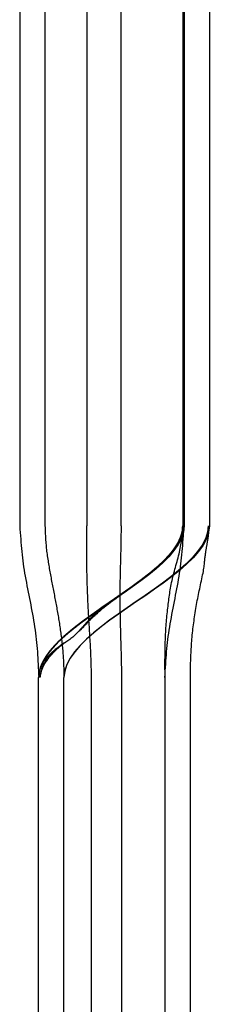
# Model space of a CAD drawing. Units: inches. Extents: x 0 to 158, y -66 to 66.
# Drawn here: x 35 to 35, y -17 to -17 of the extents above; entities that cross this region are included whole.
import ezdxf
from ezdxf.lldxf.tags import DXFTag

# ---------------------------------------------------------------- set-up
doc = ezdxf.new("R2010")
doc.units = ezdxf.units.IN
doc.header["$LTSCALE"] = 0.5
doc.header["$MEASUREMENT"] = 0
tags = doc.linetypes.add('HIDDEN2', pattern=[0.1875, 0.125, -0.0625]).pattern_tags.tags
tags[6:7] = [DXFTag(74, 4), DXFTag(75, 0), DXFTag(340, '0'), DXFTag(46, 1.0), DXFTag(50, 0.0), DXFTag(44, 0.0), DXFTag(45, 0.0)]
tags[4:5] = [DXFTag(74, 4), DXFTag(75, 0), DXFTag(340, '0'), DXFTag(46, 1.0), DXFTag(50, 0.0), DXFTag(44, 0.0), DXFTag(45, 0.0)]

# ---------------------------------------------------------------- blocks, each defined once
blk = doc.blocks.new('cglass')
at = {"color": 7, "linetype": 'Continuous'}
for p, q in [((-39.260162, 20.778381), (-39.317162, 20.778381)), ((-39.376495, 20.776881), (-39.329162, 20.776881)), ((-39.376495, 20.774881), (-39.329162, 20.774881)), ((-39.260162, 20.765489), (-39.317162, 20.765489)), ((-39.376495, 20.764881), (-39.329162, 20.764881)), ((-39.260162, 20.763381), (-39.317162, 20.763381))]:
    blk.add_line(p, q, dxfattribs=at)
at = {"color": 7, "linetype": 'HIDDEN2'}
for p, q in [((-39.329162, 20.77688), (-39.329162, 20.776881)), ((-39.317162, 20.776371), (-39.317162, 20.776381)), ((-39.260162, 20.776381), (-39.317162, 20.776381)), ((-39.260162, 20.773076), (-39.317162, 20.773076)), ((-39.376495, 20.772706), (-39.329162, 20.772706)), ((-39.329162, 20.770333), (-39.376495, 20.770333)), ((-39.317162, 20.770364), (-39.260162, 20.770364)), ((-39.376495, 20.766881), (-39.329162, 20.766881)), ((-39.260162, 20.765381), (-39.317162, 20.765381)), ((-39.317162, 20.765381), (-39.260162, 20.765381))]:
    blk.add_line(p, q, dxfattribs=at)
at = {"color": 7, "linetype": 'Continuous'}
for points in [[(-39.317162, 20.778375), (-39.317435, 20.778356), (-39.317702, 20.778337), (-39.317963, 20.778319), (-39.318219, 20.7783), (-39.318471, 20.778281), (-39.318719, 20.77826), (-39.318965, 20.778239), (-39.319209, 20.778215), (-39.319451, 20.77819), (-39.319692, 20.778163), (-39.319934, 20.778133), (-39.320176, 20.7781), (-39.320419, 20.778065), (-39.320663, 20.778026), (-39.320909, 20.777986), (-39.321156, 20.777943), (-39.321403, 20.777898), (-39.321652, 20.777851), (-39.321901, 20.777804), (-39.322151, 20.777755), (-39.322401, 20.777706), (-39.322652, 20.777657), (-39.322903, 20.777607), (-39.323154, 20.777558), (-39.323406, 20.77751), (-39.323657, 20.777462), (-39.323908, 20.777415), (-39.324159, 20.77737), (-39.32441, 20.777326), (-39.32466, 20.777283), (-39.32491, 20.777242), (-39.325158, 20.777203), (-39.325406, 20.777166), (-39.325653, 20.777132), (-39.325898, 20.7771), (-39.326142, 20.777071), (-39.326385, 20.777044), (-39.326628, 20.77702), (-39.32687, 20.776999), (-39.327112, 20.77698), (-39.327356, 20.776962), (-39.327602, 20.776946), (-39.327851, 20.776932), (-39.328104, 20.776919), (-39.32836, 20.776906), (-39.328622, 20.776894), (-39.328889, 20.776883), (-39.329162, 20.776871)], [(-39.317162, 20.765489), (-39.317679, 20.765546), (-39.318191, 20.765713), (-39.318699, 20.765978), (-39.319204, 20.766332), (-39.319706, 20.766766), (-39.320205, 20.767269), (-39.320701, 20.767831), (-39.321196, 20.768442), (-39.321689, 20.769093), (-39.32218, 20.769774), (-39.322671, 20.770474), (-39.323162, 20.771185), (-39.323653, 20.771895), (-39.324144, 20.772596), (-39.324635, 20.773276), (-39.325128, 20.773928), (-39.325623, 20.774539), (-39.326119, 20.775101), (-39.326618, 20.775604), (-39.32712, 20.776037), (-39.327625, 20.776392), (-39.328133, 20.776657), (-39.328645, 20.776823), (-39.329162, 20.776881)], [(-39.317162, 20.763381), (-39.317679, 20.763439), (-39.318191, 20.763607), (-39.3187, 20.763875), (-39.319205, 20.764233), (-39.319707, 20.76467), (-39.320205, 20.765178), (-39.320702, 20.765745), (-39.321196, 20.766362), (-39.321689, 20.76702), (-39.322181, 20.767707), (-39.322672, 20.768414), (-39.323162, 20.769131), (-39.323653, 20.769848), (-39.324143, 20.770555), (-39.324635, 20.771242), (-39.325128, 20.771899), (-39.325622, 20.772516), (-39.326119, 20.773084), (-39.326618, 20.773591), (-39.327119, 20.774029), (-39.327624, 20.774386), (-39.328133, 20.774654), (-39.328645, 20.774822), (-39.329162, 20.774881)], [(-39.317162, 20.763462), (-39.317679, 20.763519), (-39.318191, 20.763686), (-39.3187, 20.763952), (-39.319204, 20.764308), (-39.319706, 20.764742), (-39.320205, 20.765246), (-39.320701, 20.765809), (-39.321196, 20.766422), (-39.321689, 20.767075), (-39.322181, 20.767757), (-39.322672, 20.768459), (-39.323162, 20.769171), (-39.323653, 20.769883), (-39.324144, 20.770585), (-39.324635, 20.771268), (-39.325128, 20.77192), (-39.325623, 20.772533), (-39.326119, 20.773097), (-39.326618, 20.7736), (-39.32712, 20.774035), (-39.327625, 20.77439), (-39.328133, 20.774656), (-39.328645, 20.774823), (-39.329162, 20.774881)], [(-39.329162, 20.764883), (-39.328987, 20.76488), (-39.328815, 20.764877), (-39.328646, 20.764874), (-39.328479, 20.764871), (-39.328315, 20.764868), (-39.328153, 20.764864), (-39.327993, 20.764859), (-39.327834, 20.764855), (-39.327676, 20.764849), (-39.32752, 20.764844), (-39.327364, 20.764837), (-39.327209, 20.76483), (-39.327054, 20.764822), (-39.326899, 20.764813), (-39.326744, 20.764804), (-39.326588, 20.764793), (-39.326431, 20.764782), (-39.326273, 20.764769), (-39.326114, 20.764756), (-39.325955, 20.764741), (-39.325795, 20.764726), (-39.325635, 20.76471), (-39.325474, 20.764693), (-39.325313, 20.764674), (-39.325152, 20.764655), (-39.324991, 20.764635), (-39.324831, 20.764614), (-39.32467, 20.764593), (-39.32451, 20.76457), (-39.32435, 20.764547), (-39.324191, 20.764522), (-39.324032, 20.764497), (-39.323873, 20.764471), (-39.323715, 20.764445), (-39.323557, 20.764417), (-39.323399, 20.764389), (-39.323241, 20.76436), (-39.323083, 20.764331), (-39.322925, 20.7643), (-39.322767, 20.764269), (-39.322609, 20.764238), (-39.322451, 20.764206), (-39.322294, 20.764174), (-39.322136, 20.764141), (-39.321979, 20.764108), (-39.321822, 20.764075), (-39.321664, 20.764042), (-39.321506, 20.764008), (-39.321349, 20.763974), (-39.321194, 20.763941), (-39.321046, 20.763909), (-39.320903, 20.76388), (-39.320768, 20.763855), (-39.320641, 20.763834), (-39.320519, 20.763816), (-39.320404, 20.7638), (-39.320295, 20.763787), (-39.320191, 20.763774), (-39.320092, 20.763763), (-39.319997, 20.763753), (-39.319907, 20.763743), (-39.31982, 20.763734), (-39.319736, 20.763725), (-39.319655, 20.763716), (-39.319577, 20.763706), (-39.3195, 20.763697), (-39.319426, 20.763687), (-39.319354, 20.763677), (-39.319284, 20.763667), (-39.319216, 20.763656), (-39.31915, 20.763646), (-39.319085, 20.763636), (-39.319021, 20.763625), (-39.318959, 20.763615), (-39.318898, 20.763605), (-39.318838, 20.763595), (-39.318779, 20.763585), (-39.318721, 20.763575), (-39.318664, 20.763565), (-39.318609, 20.763555), (-39.318553, 20.763546), (-39.318499, 20.763536), (-39.318446, 20.763527), (-39.318394, 20.763518), (-39.318342, 20.76351), (-39.318292, 20.763501), (-39.318242, 20.763493), (-39.318193, 20.763485), (-39.318145, 20.763478), (-39.318098, 20.763471), (-39.318051, 20.763464), (-39.318005, 20.763458), (-39.31796, 20.763452), (-39.317916, 20.763446), (-39.317872, 20.76344), (-39.317829, 20.763435), (-39.317787, 20.763431), (-39.317744, 20.763426), (-39.317703, 20.763422), (-39.317661, 20.763418), (-39.31762, 20.763414), (-39.317579, 20.763411), (-39.317538, 20.763407), (-39.317497, 20.763404), (-39.317455, 20.763401), (-39.317414, 20.763398), (-39.317373, 20.763395), (-39.317332, 20.763392), (-39.31729, 20.763389), (-39.317248, 20.763387), (-39.317205, 20.763384), (-39.317162, 20.763381)]]:
    blk.add_lwpolyline(points, dxfattribs=at)
at = {"color": 7, "linetype": 'HIDDEN2'}
for points in [[(-39.32638, 20.774778), (-39.326421, 20.774836), (-39.326463, 20.774894), (-39.326506, 20.774952), (-39.326549, 20.775009), (-39.326593, 20.775066), (-39.326638, 20.775123), (-39.326683, 20.775179), (-39.326728, 20.775235), (-39.326775, 20.77529), (-39.326822, 20.775345), (-39.32687, 20.7754), (-39.326918, 20.775454), (-39.326967, 20.775508), (-39.327017, 20.775562), (-39.327068, 20.775615), (-39.327119, 20.775667), (-39.327171, 20.775719), (-39.327224, 20.77577), (-39.327278, 20.775821), (-39.327332, 20.775871), (-39.327387, 20.775921), (-39.327443, 20.77597), (-39.3275, 20.776018), (-39.327557, 20.776065), (-39.327615, 20.776112), (-39.327674, 20.776157), (-39.327734, 20.776202), (-39.327795, 20.776246), (-39.327857, 20.776289), (-39.327919, 20.776331), (-39.327983, 20.776372), (-39.328047, 20.776412), (-39.328111, 20.77645), (-39.328177, 20.776486), (-39.328243, 20.776521), (-39.328309, 20.776554), (-39.328376, 20.776584), (-39.328443, 20.776613), (-39.32851, 20.776638), (-39.328578, 20.776661), (-39.328647, 20.776682), (-39.328716, 20.776701), (-39.328786, 20.776718), (-39.328858, 20.776734), (-39.328931, 20.776749), (-39.329006, 20.776764), (-39.329083, 20.776778), (-39.329162, 20.776792)], [(-39.326366, 20.774755), (-39.326408, 20.774814), (-39.32645, 20.774872), (-39.326493, 20.774931), (-39.326536, 20.774988), (-39.32658, 20.775046), (-39.326625, 20.775103), (-39.32667, 20.77516), (-39.326716, 20.775216), (-39.326762, 20.775272), (-39.32681, 20.775328), (-39.326858, 20.775383), (-39.326906, 20.775438), (-39.326956, 20.775492), (-39.327006, 20.775546), (-39.327057, 20.775599), (-39.327108, 20.775652), (-39.32716, 20.775705), (-39.327213, 20.775757), (-39.327267, 20.775808), (-39.327322, 20.775859), (-39.327377, 20.775909), (-39.327433, 20.775958), (-39.32749, 20.776006), (-39.327548, 20.776054), (-39.327606, 20.776101), (-39.327666, 20.776147), (-39.327726, 20.776193), (-39.327787, 20.776237), (-39.327849, 20.776281), (-39.327912, 20.776323), (-39.327975, 20.776364), (-39.32804, 20.776404), (-39.328105, 20.776443), (-39.328171, 20.77648), (-39.328237, 20.776515), (-39.328304, 20.776549), (-39.328371, 20.77658), (-39.328439, 20.776608), (-39.328506, 20.776634), (-39.328575, 20.776657), (-39.328643, 20.776679), (-39.328713, 20.776698), (-39.328784, 20.776715), (-39.328856, 20.776732), (-39.328929, 20.776747), (-39.329005, 20.776761), (-39.329082, 20.776776), (-39.329162, 20.77679)], [(-39.326344, 20.774718), (-39.326379, 20.77477), (-39.326415, 20.774821), (-39.326452, 20.774871), (-39.326489, 20.774922), (-39.326526, 20.774972), (-39.326564, 20.775022), (-39.326603, 20.775072), (-39.326642, 20.775121), (-39.326681, 20.77517), (-39.326721, 20.775219), (-39.326762, 20.775268), (-39.326803, 20.775316), (-39.326844, 20.775364), (-39.326886, 20.775411), (-39.326929, 20.775459), (-39.326972, 20.775506), (-39.327015, 20.775552), (-39.32706, 20.775599), (-39.327104, 20.775645), (-39.32715, 20.77569), (-39.327195, 20.775735), (-39.327242, 20.77578), (-39.327289, 20.775824), (-39.327336, 20.775868), (-39.327384, 20.775911), (-39.327433, 20.775954), (-39.327482, 20.775996), (-39.327532, 20.776038), (-39.327583, 20.776079), (-39.327634, 20.776119), (-39.327686, 20.776159), (-39.327738, 20.776198), (-39.327791, 20.776237), (-39.327845, 20.776274), (-39.327899, 20.776311), (-39.327954, 20.776347), (-39.32801, 20.776383), (-39.328066, 20.776417), (-39.328122, 20.77645), (-39.328179, 20.776482), (-39.328237, 20.776512), (-39.328295, 20.776541), (-39.328353, 20.776569), (-39.328411, 20.776594), (-39.32847, 20.776618), (-39.328529, 20.776639), (-39.328588, 20.776659), (-39.328648, 20.776677), (-39.328708, 20.776694), (-39.328769, 20.77671), (-39.328831, 20.776724), (-39.328895, 20.776738), (-39.328959, 20.77675), (-39.329025, 20.776763), (-39.329093, 20.776775), (-39.329162, 20.776788)], [(-39.326308, 20.774662), (-39.326343, 20.774714), (-39.326379, 20.774767), (-39.326416, 20.774818), (-39.326453, 20.77487), (-39.326491, 20.774922), (-39.326529, 20.774973), (-39.326568, 20.775024), (-39.326607, 20.775074), (-39.326647, 20.775124), (-39.326687, 20.775174), (-39.326728, 20.775224), (-39.32677, 20.775274), (-39.326811, 20.775323), (-39.326854, 20.775371), (-39.326897, 20.77542), (-39.32694, 20.775468), (-39.326985, 20.775516), (-39.327029, 20.775563), (-39.327074, 20.77561), (-39.32712, 20.775657), (-39.327166, 20.775703), (-39.327213, 20.775749), (-39.327261, 20.775795), (-39.327309, 20.77584), (-39.327357, 20.775884), (-39.327407, 20.775928), (-39.327457, 20.775971), (-39.327507, 20.776014), (-39.327558, 20.776056), (-39.32761, 20.776097), (-39.327662, 20.776138), (-39.327715, 20.776178), (-39.327769, 20.776218), (-39.327823, 20.776256), (-39.327878, 20.776294), (-39.327934, 20.776331), (-39.32799, 20.776368), (-39.328047, 20.776403), (-39.328105, 20.776437), (-39.328163, 20.77647), (-39.328221, 20.776502), (-39.32828, 20.776531), (-39.328339, 20.77656), (-39.328399, 20.776586), (-39.328459, 20.776611), (-39.328518, 20.776633), (-39.328579, 20.776654), (-39.328639, 20.776672), (-39.328701, 20.77669), (-39.328763, 20.776705), (-39.328826, 20.77672), (-39.32889, 20.776734), (-39.328956, 20.776748), (-39.329023, 20.77676), (-39.329091, 20.776773), (-39.329162, 20.776786)], [(-39.317162, 20.765381), (-39.31766, 20.765435), (-39.318154, 20.765592), (-39.318645, 20.765841), (-39.319132, 20.766176), (-39.319616, 20.766585), (-39.320097, 20.767062), (-39.320576, 20.767596), (-39.321053, 20.768178), (-39.321528, 20.768801), (-39.322002, 20.769454), (-39.322475, 20.770129), (-39.322948, 20.770817), (-39.323421, 20.771509), (-39.323893, 20.772197), (-39.324367, 20.77287), (-39.324841, 20.773521), (-39.325316, 20.77414), (-39.325793, 20.774718), (-39.326273, 20.775247), (-39.326754, 20.775718), (-39.327238, 20.776121), (-39.327725, 20.776447), (-39.328216, 20.776689), (-39.328711, 20.776836)], [(-39.327968, 20.77658), (-39.327999, 20.776595), (-39.32803, 20.776609), (-39.328061, 20.776623), (-39.328091, 20.776637), (-39.328122, 20.776651), (-39.328153, 20.776664), (-39.328184, 20.776677), (-39.328215, 20.776689), (-39.328246, 20.776701), (-39.328277, 20.776713), (-39.328308, 20.776724), (-39.328339, 20.776735), (-39.32837, 20.776745), (-39.328401, 20.776755), (-39.328432, 20.776765), (-39.328463, 20.776774), (-39.328494, 20.776783), (-39.328525, 20.776792), (-39.328556, 20.7768), (-39.328587, 20.776808), (-39.328618, 20.776816), (-39.328649, 20.776823), (-39.32868, 20.776829), (-39.328711, 20.776835)], [(-39.324547, 20.773121), (-39.32471, 20.773344), (-39.324873, 20.773564), (-39.325036, 20.773779), (-39.325199, 20.773991), (-39.325362, 20.774197), (-39.325525, 20.774399), (-39.325689, 20.774596), (-39.325853, 20.774787), (-39.326017, 20.774973), (-39.326182, 20.775151), (-39.326346, 20.775324), (-39.326511, 20.775489), (-39.326676, 20.775647), (-39.326842, 20.775797), (-39.327008, 20.775939), (-39.327174, 20.776072), (-39.327341, 20.776197), (-39.327508, 20.776312), (-39.327675, 20.776418), (-39.327843, 20.776514), (-39.328011, 20.776599), (-39.328179, 20.776674), (-39.328348, 20.776738), (-39.328518, 20.776791)], [(-39.317162, 20.765489), (-39.317646, 20.765539), (-39.318126, 20.765686), (-39.318602, 20.76592), (-39.319075, 20.766234), (-39.319546, 20.766619), (-39.320014, 20.767068), (-39.320479, 20.767573), (-39.320943, 20.768124), (-39.321405, 20.768714), (-39.321866, 20.769336), (-39.322326, 20.76998), (-39.322786, 20.770639), (-39.323245, 20.771305), (-39.323704, 20.77197), (-39.324164, 20.772624), (-39.324624, 20.773261), (-39.325086, 20.773872), (-39.325549, 20.77445), (-39.326013, 20.774985), (-39.326479, 20.77547), (-39.326948, 20.775897), (-39.32742, 20.776258), (-39.327894, 20.776544), (-39.328372, 20.776747)], [(-39.324064, 20.772442), (-39.324241, 20.772693), (-39.324417, 20.772941), (-39.324594, 20.773186), (-39.324771, 20.773427), (-39.324948, 20.773664), (-39.325126, 20.773897), (-39.325303, 20.774124), (-39.325481, 20.774345), (-39.325659, 20.774561), (-39.325837, 20.77477), (-39.326016, 20.774971), (-39.326195, 20.775166), (-39.326374, 20.775352), (-39.326554, 20.77553), (-39.326733, 20.775699), (-39.326914, 20.775859), (-39.327094, 20.776009), (-39.327275, 20.776149), (-39.327457, 20.776278), (-39.327639, 20.776396), (-39.327821, 20.776502), (-39.328004, 20.776596), (-39.328188, 20.776678), (-39.328372, 20.776746)], [(-39.317162, 20.776381), (-39.317299, 20.776375), (-39.317433, 20.77637), (-39.317565, 20.776365), (-39.317694, 20.77636), (-39.317822, 20.776354), (-39.317947, 20.776348), (-39.318071, 20.776341), (-39.318194, 20.776334), (-39.318317, 20.776326), (-39.318438, 20.776317), (-39.318559, 20.776308), (-39.318681, 20.776298), (-39.318803, 20.776286), (-39.318925, 20.776274), (-39.319048, 20.77626), (-39.319172, 20.776246), (-39.319296, 20.77623), (-39.319421, 20.776213), (-39.319547, 20.776196), (-39.319672, 20.776178), (-39.319798, 20.776159), (-39.319924, 20.776139), (-39.320049, 20.776119), (-39.320174, 20.776099), (-39.320299, 20.776078), (-39.320424, 20.776057), (-39.320548, 20.776035), (-39.320673, 20.776013), (-39.320797, 20.775991), (-39.32092, 20.775969), (-39.321044, 20.775946), (-39.321168, 20.775924), (-39.321292, 20.7759), (-39.321416, 20.775877), (-39.32154, 20.775853), (-39.321664, 20.77583), (-39.321788, 20.775806), (-39.321912, 20.775782), (-39.322036, 20.775758), (-39.32216, 20.775734), (-39.322284, 20.77571), (-39.322408, 20.775686), (-39.322532, 20.775662), (-39.322655, 20.775638), (-39.322779, 20.775614), (-39.322903, 20.775591), (-39.323027, 20.775567), (-39.323151, 20.775544), (-39.323275, 20.775521), (-39.323399, 20.775497), (-39.323523, 20.775475), (-39.323647, 20.775452), (-39.323771, 20.77543), (-39.323896, 20.775407), (-39.32402, 20.775386), (-39.324144, 20.775364), (-39.324269, 20.775343), (-39.324393, 20.775322), (-39.324518, 20.775301), (-39.324642, 20.775281), (-39.324767, 20.775261), (-39.324892, 20.775241), (-39.325016, 20.775222), (-39.325141, 20.775203), (-39.325266, 20.775185), (-39.325391, 20.775167), (-39.325516, 20.77515), (-39.325641, 20.775133), (-39.325765, 20.775116), (-39.32589, 20.7751), (-39.326015, 20.775085), (-39.326141, 20.775069), (-39.326266, 20.775055), (-39.326392, 20.775041), (-39.326518, 20.775027), (-39.326644, 20.775014), (-39.326771, 20.775001), (-39.326897, 20.774989), (-39.327023, 20.774977), (-39.327149, 20.774966), (-39.327274, 20.774956), (-39.327399, 20.774947), (-39.327523, 20.774938), (-39.327645, 20.774931), (-39.327767, 20.774924), (-39.327889, 20.774917), (-39.32801, 20.774912), (-39.328132, 20.774907), (-39.328255, 20.774902), (-39.328379, 20.774898), (-39.328504, 20.774894), (-39.328631, 20.774891), (-39.32876, 20.774888), (-39.328891, 20.774885), (-39.329025, 20.774882), (-39.329162, 20.774879)], [(-39.323162, 20.771185), (-39.32321, 20.771253), (-39.323258, 20.771319), (-39.323305, 20.771385), (-39.323351, 20.77145), (-39.323398, 20.771514), (-39.323444, 20.771577), (-39.32349, 20.771639), (-39.323537, 20.771701), (-39.323583, 20.771762), (-39.323629, 20.771823), (-39.323676, 20.771883), (-39.323722, 20.771943), (-39.32377, 20.772002), (-39.323817, 20.772061), (-39.323866, 20.772119), (-39.323915, 20.772178), (-39.323964, 20.772236), (-39.324015, 20.772294), (-39.324066, 20.772352), (-39.324118, 20.77241), (-39.324171, 20.772468), (-39.324226, 20.772527), (-39.324281, 20.772585), (-39.324338, 20.772643), (-39.324395, 20.772702), (-39.324454, 20.77276), (-39.324515, 20.772819), (-39.324576, 20.772878), (-39.324639, 20.772937), (-39.324703, 20.772997), (-39.324769, 20.773057), (-39.324836, 20.773117), (-39.324905, 20.773177), (-39.324975, 20.773238), (-39.325046, 20.7733), (-39.325119, 20.773363), (-39.325193, 20.773427), (-39.325268, 20.773492), (-39.325344, 20.77356), (-39.325421, 20.773629), (-39.325499, 20.7737), (-39.325577, 20.773774), (-39.325655, 20.77385), (-39.325733, 20.773929), (-39.325809, 20.774009), (-39.325884, 20.774091), (-39.325955, 20.774173), (-39.326021, 20.774256), (-39.326084, 20.774338), (-39.326142, 20.77442), (-39.326197, 20.774501), (-39.32625, 20.774581), (-39.326301, 20.774661), (-39.326351, 20.77474), (-39.326402, 20.774818), (-39.326453, 20.774896), (-39.326505, 20.774972), (-39.326558, 20.775048), (-39.326611, 20.775124), (-39.326666, 20.775198), (-39.326722, 20.775272), (-39.326778, 20.775345), (-39.326835, 20.775418), (-39.326892, 20.77549), (-39.326951, 20.775561), (-39.327009, 20.775632), (-39.327069, 20.775702), (-39.327129, 20.775771), (-39.32719, 20.775839), (-39.327252, 20.775906), (-39.327314, 20.775971), (-39.327376, 20.776035), (-39.327439, 20.776097), (-39.327503, 20.776157), (-39.327568, 20.776214), (-39.327633, 20.776269), (-39.327698, 20.776321), (-39.327764, 20.77637), (-39.327831, 20.776417), (-39.327898, 20.77646), (-39.327967, 20.776501), (-39.328035, 20.77654), (-39.328105, 20.776576), (-39.328176, 20.776611), (-39.328248, 20.776644), (-39.328321, 20.776675), (-39.328395, 20.776706), (-39.328471, 20.776736)], [(-39.317162, 20.765489), (-39.317641, 20.765538), (-39.318116, 20.765682), (-39.318587, 20.765911), (-39.319056, 20.766219), (-39.319521, 20.766597), (-39.319984, 20.767038), (-39.320445, 20.767534), (-39.320904, 20.768076), (-39.321362, 20.768657), (-39.321818, 20.769269), (-39.322273, 20.769904), (-39.322728, 20.770555), (-39.323182, 20.771214), (-39.323636, 20.771872), (-39.324091, 20.772521), (-39.324547, 20.773155), (-39.325003, 20.773765), (-39.32546, 20.774343), (-39.32592, 20.774881), (-39.326381, 20.775372), (-39.326844, 20.775808), (-39.32731, 20.77618), (-39.327778, 20.776481), (-39.32825, 20.776704)], [(-39.323423, 20.771513), (-39.323616, 20.771796), (-39.32381, 20.772077), (-39.324003, 20.772356), (-39.324197, 20.772632), (-39.324391, 20.772905), (-39.324585, 20.773174), (-39.324779, 20.773438), (-39.324974, 20.773698), (-39.325168, 20.773952), (-39.325363, 20.774199), (-39.325558, 20.77444), (-39.325754, 20.774672), (-39.325949, 20.774897), (-39.326146, 20.775113), (-39.326342, 20.77532), (-39.326539, 20.775516), (-39.326736, 20.775702), (-39.326934, 20.775877), (-39.327132, 20.77604), (-39.327331, 20.77619), (-39.32753, 20.776327), (-39.32773, 20.776451), (-39.327931, 20.77656), (-39.328132, 20.776654)], [(-39.317162, 20.765489), (-39.317634, 20.765537), (-39.318102, 20.765676), (-39.318566, 20.765899), (-39.319028, 20.766199), (-39.319486, 20.766567), (-39.319943, 20.766996), (-39.320397, 20.76748), (-39.320849, 20.768009), (-39.3213, 20.768577), (-39.32175, 20.769176), (-39.322198, 20.769799), (-39.322646, 20.770438), (-39.323094, 20.771086), (-39.323542, 20.771735), (-39.323989, 20.772377), (-39.324438, 20.773006), (-39.324887, 20.773613), (-39.325337, 20.774192), (-39.325789, 20.774734), (-39.326243, 20.775232), (-39.326699, 20.775678), (-39.327157, 20.776066), (-39.327617, 20.776387), (-39.328081, 20.776634)], [(-39.317162, 20.765489), (-39.317629, 20.765536), (-39.318092, 20.765672), (-39.318552, 20.765891), (-39.319009, 20.766185), (-39.319463, 20.766547), (-39.319915, 20.766969), (-39.320365, 20.767444), (-39.320813, 20.767964), (-39.321259, 20.768524), (-39.321704, 20.769114), (-39.322149, 20.769729), (-39.322592, 20.77036), (-39.323035, 20.771), (-39.323478, 20.771643), (-39.323922, 20.77228), (-39.324365, 20.772905), (-39.32481, 20.77351), (-39.325256, 20.774088), (-39.325703, 20.774632), (-39.326151, 20.775134), (-39.326602, 20.775587), (-39.327055, 20.775984), (-39.32751, 20.776318), (-39.327968, 20.77658)], [(-39.32323, 20.771231), (-39.323425, 20.771517), (-39.32362, 20.771801), (-39.323815, 20.772084), (-39.32401, 20.772365), (-39.324205, 20.772643), (-39.324401, 20.772918), (-39.324596, 20.773189), (-39.324792, 20.773456), (-39.324988, 20.773717), (-39.325184, 20.773972), (-39.32538, 20.774221), (-39.325577, 20.774462), (-39.325774, 20.774696), (-39.325971, 20.774921), (-39.326169, 20.775138), (-39.326367, 20.775345), (-39.326565, 20.775542), (-39.326764, 20.775727), (-39.326963, 20.775902), (-39.327163, 20.776064), (-39.327364, 20.776213), (-39.327564, 20.776349), (-39.327766, 20.776471), (-39.327968, 20.776579)], [(-39.323011, 20.770909), (-39.323215, 20.771208), (-39.323419, 20.771507), (-39.323623, 20.771805), (-39.323827, 20.772101), (-39.324031, 20.772395), (-39.324235, 20.772686), (-39.32444, 20.772973), (-39.324645, 20.773256), (-39.32485, 20.773533), (-39.325055, 20.773804), (-39.32526, 20.774069), (-39.325466, 20.774327), (-39.325672, 20.774576), (-39.325878, 20.774817), (-39.326085, 20.775047), (-39.326292, 20.775268), (-39.3265, 20.775478), (-39.326708, 20.775676), (-39.326916, 20.775862), (-39.327126, 20.776034), (-39.327335, 20.776193), (-39.327546, 20.776337), (-39.327756, 20.776466), (-39.327968, 20.776579)], [(-39.322816, 20.770624), (-39.323025, 20.77093), (-39.323234, 20.771236), (-39.323443, 20.771542), (-39.323652, 20.771847), (-39.323861, 20.77215), (-39.32407, 20.772451), (-39.324279, 20.772748), (-39.324489, 20.773041), (-39.324699, 20.773329), (-39.324909, 20.773612), (-39.325119, 20.773888), (-39.325329, 20.774157), (-39.32554, 20.774418), (-39.325751, 20.77467), (-39.325963, 20.774912), (-39.326175, 20.775145), (-39.326387, 20.775366), (-39.3266, 20.775575), (-39.326814, 20.775772), (-39.327028, 20.775955), (-39.327242, 20.776124), (-39.327457, 20.776278), (-39.327673, 20.776417), (-39.32789, 20.776539)], [(-39.322574, 20.770272), (-39.32279, 20.770587), (-39.323006, 20.770903), (-39.323222, 20.771219), (-39.323438, 20.771536), (-39.323655, 20.771851), (-39.323871, 20.772164), (-39.324087, 20.772475), (-39.324304, 20.772782), (-39.32452, 20.773084), (-39.324737, 20.773381), (-39.324954, 20.773672), (-39.325172, 20.773956), (-39.325389, 20.774232), (-39.325607, 20.774499), (-39.325826, 20.774756), (-39.326045, 20.775003), (-39.326264, 20.775239), (-39.326484, 20.775462), (-39.326704, 20.775672), (-39.326925, 20.775869), (-39.327147, 20.77605), (-39.327369, 20.776217), (-39.327591, 20.776366), (-39.327815, 20.776498)], [(-39.323735, 20.771968), (-39.323893, 20.772196), (-39.32405, 20.772422), (-39.324208, 20.772647), (-39.324365, 20.772869), (-39.324523, 20.773089), (-39.324681, 20.773306), (-39.324839, 20.773519), (-39.324998, 20.77373), (-39.325156, 20.773936), (-39.325314, 20.774138), (-39.325473, 20.774336), (-39.325632, 20.774529), (-39.325791, 20.774716), (-39.325951, 20.774899), (-39.32611, 20.775075), (-39.32627, 20.775245), (-39.32643, 20.775409), (-39.32659, 20.775566), (-39.326751, 20.775716), (-39.326912, 20.775858), (-39.327073, 20.775992), (-39.327235, 20.776119), (-39.327397, 20.776237), (-39.327559, 20.776346)], [(-39.317162, 20.765489), (-39.317607, 20.765531), (-39.318049, 20.765656), (-39.318488, 20.765856), (-39.318924, 20.766125), (-39.319357, 20.766457), (-39.319789, 20.766845), (-39.320218, 20.767283), (-39.320646, 20.767765), (-39.321072, 20.768284), (-39.321497, 20.768835), (-39.32192, 20.769411), (-39.322343, 20.770005), (-39.322766, 20.770611), (-39.323188, 20.771223), (-39.323611, 20.771835), (-39.324033, 20.77244), (-39.324457, 20.773032), (-39.324881, 20.773605), (-39.325306, 20.774152), (-39.325732, 20.774667), (-39.32616, 20.775144), (-39.326589, 20.775576), (-39.327021, 20.775957), (-39.327455, 20.776282)], [(-39.322933, 20.770796), (-39.322979, 20.770862), (-39.323025, 20.770927), (-39.32307, 20.770992), (-39.323115, 20.771055), (-39.323159, 20.771118), (-39.323203, 20.77118), (-39.323247, 20.771241), (-39.323291, 20.771302), (-39.323335, 20.771362), (-39.323379, 20.771422), (-39.323423, 20.771481), (-39.323467, 20.77154), (-39.323511, 20.771599), (-39.323555, 20.771657), (-39.3236, 20.771715), (-39.323645, 20.771772), (-39.32369, 20.77183), (-39.323736, 20.771887), (-39.323783, 20.771945), (-39.32383, 20.772002), (-39.323878, 20.77206), (-39.323926, 20.772117), (-39.323976, 20.772175), (-39.324026, 20.772233), (-39.324076, 20.772291), (-39.324128, 20.772349), (-39.324181, 20.772407), (-39.324234, 20.772465), (-39.324288, 20.772523), (-39.324343, 20.772582), (-39.324399, 20.77264), (-39.324456, 20.772699), (-39.324514, 20.772758), (-39.324573, 20.772817), (-39.324633, 20.772876), (-39.324694, 20.772935), (-39.324756, 20.772994), (-39.324819, 20.773053), (-39.324883, 20.773113), (-39.324948, 20.773173), (-39.325014, 20.773234), (-39.32508, 20.773295), (-39.325147, 20.773358), (-39.325216, 20.773421), (-39.325284, 20.773485), (-39.325354, 20.77355), (-39.325424, 20.773617), (-39.325495, 20.773685)], [(-39.322732, 20.770501), (-39.322782, 20.770574), (-39.322831, 20.770645), (-39.32288, 20.770715), (-39.322929, 20.770784), (-39.322977, 20.770853), (-39.323025, 20.77092), (-39.323072, 20.770987), (-39.32312, 20.771053), (-39.323167, 20.771119), (-39.323214, 20.771184), (-39.323262, 20.771249), (-39.323309, 20.771313), (-39.323357, 20.771377), (-39.323405, 20.77144), (-39.323453, 20.771504), (-39.323501, 20.771567), (-39.32355, 20.77163), (-39.3236, 20.771693), (-39.323649, 20.771756), (-39.3237, 20.771819), (-39.323751, 20.771882), (-39.323803, 20.771945), (-39.323856, 20.772008), (-39.323909, 20.772072), (-39.323964, 20.772135), (-39.324019, 20.772199), (-39.324075, 20.772263), (-39.324131, 20.772327), (-39.324189, 20.772391), (-39.324248, 20.772455), (-39.324307, 20.772519), (-39.324367, 20.772584), (-39.324429, 20.772648), (-39.324491, 20.772712), (-39.324554, 20.772777), (-39.324618, 20.772841), (-39.324684, 20.772906), (-39.32475, 20.772971), (-39.324817, 20.773036), (-39.324885, 20.773101), (-39.324954, 20.773167), (-39.325024, 20.773233), (-39.325094, 20.7733), (-39.325166, 20.773367), (-39.325238, 20.773436), (-39.32531, 20.773506), (-39.325384, 20.773576), (-39.325458, 20.773648)], [(-39.32255, 20.770237), (-39.322604, 20.770315), (-39.322657, 20.770392), (-39.32271, 20.770468), (-39.322763, 20.770543), (-39.322815, 20.770617), (-39.322866, 20.770691), (-39.322918, 20.770763), (-39.322969, 20.770835), (-39.32302, 20.770906), (-39.323071, 20.770976), (-39.323122, 20.771047), (-39.323173, 20.771116), (-39.323224, 20.771185), (-39.323276, 20.771254), (-39.323327, 20.771323), (-39.32338, 20.771391), (-39.323432, 20.77146), (-39.323485, 20.771528), (-39.323539, 20.771596), (-39.323593, 20.771665), (-39.323648, 20.771733), (-39.323703, 20.771802), (-39.32376, 20.771871), (-39.323817, 20.771941), (-39.323875, 20.77201), (-39.323934, 20.772079), (-39.323994, 20.772149), (-39.324054, 20.772219), (-39.324116, 20.772289), (-39.324178, 20.772359), (-39.324241, 20.772429), (-39.324306, 20.772499), (-39.324371, 20.772569), (-39.324437, 20.772639), (-39.324504, 20.772709), (-39.324572, 20.772779), (-39.324641, 20.772849), (-39.324711, 20.772919), (-39.324782, 20.77299), (-39.324854, 20.77306), (-39.324927, 20.773131), (-39.325001, 20.773203), (-39.325075, 20.773275), (-39.32515, 20.773348), (-39.325226, 20.773421), (-39.325303, 20.773496), (-39.32538, 20.773572), (-39.325458, 20.773648)], [(-39.329162, 20.772706), (-39.328995, 20.772706), (-39.328829, 20.772708), (-39.328662, 20.77271), (-39.328495, 20.772712), (-39.328328, 20.772716), (-39.328162, 20.77272), (-39.327995, 20.772725), (-39.327828, 20.77273), (-39.327662, 20.772736), (-39.327495, 20.772743), (-39.327328, 20.77275), (-39.327162, 20.772757), (-39.326995, 20.772765), (-39.326829, 20.772773), (-39.326662, 20.772782), (-39.326495, 20.772791), (-39.326329, 20.7728), (-39.326162, 20.772809), (-39.325996, 20.772819), (-39.325829, 20.772829), (-39.325663, 20.772839), (-39.325496, 20.772849), (-39.32533, 20.772859), (-39.325163, 20.772869), (-39.324997, 20.772879), (-39.32483, 20.772889), (-39.324664, 20.772899), (-39.324497, 20.772909), (-39.324331, 20.772918), (-39.324164, 20.772928), (-39.323998, 20.772937), (-39.323831, 20.772946), (-39.323664, 20.772955), (-39.323498, 20.772963), (-39.323331, 20.772971), (-39.323165, 20.772979), (-39.322998, 20.772987), (-39.322832, 20.772994), (-39.322665, 20.773001), (-39.322498, 20.773008), (-39.322332, 20.773014), (-39.322165, 20.773021), (-39.321998, 20.773026), (-39.321832, 20.773032), (-39.321665, 20.773037), (-39.321498, 20.773042), (-39.321332, 20.773046), (-39.321165, 20.77305), (-39.320998, 20.773054), (-39.320831, 20.773057), (-39.320665, 20.77306), (-39.320498, 20.773062), (-39.320331, 20.773065), (-39.320164, 20.773067), (-39.319997, 20.773068), (-39.319831, 20.77307), (-39.319664, 20.773071), (-39.319497, 20.773072), (-39.31933, 20.773073), (-39.319164, 20.773074), (-39.318997, 20.773075), (-39.31883, 20.773075), (-39.318663, 20.773075), (-39.318496, 20.773076), (-39.31833, 20.773076), (-39.318163, 20.773076), (-39.317996, 20.773076), (-39.317829, 20.773076), (-39.317662, 20.773076), (-39.317496, 20.773076), (-39.317329, 20.773076), (-39.317162, 20.773076)], [(-39.323161, 20.771129), (-39.323208, 20.771196), (-39.323254, 20.771262), (-39.3233, 20.771327), (-39.323346, 20.771391), (-39.323392, 20.771455), (-39.323437, 20.771517), (-39.323482, 20.771579), (-39.323527, 20.77164), (-39.323572, 20.771701), (-39.323618, 20.771761), (-39.323663, 20.77182), (-39.323709, 20.77188), (-39.323755, 20.771938), (-39.323802, 20.771997), (-39.323849, 20.772055), (-39.323897, 20.772113), (-39.323945, 20.772171), (-39.323994, 20.772229), (-39.324044, 20.772287), (-39.324096, 20.772345), (-39.324148, 20.772403), (-39.324201, 20.772462), (-39.324255, 20.77252), (-39.32431, 20.772578), (-39.324366, 20.772637), (-39.324424, 20.772696), (-39.324482, 20.772755), (-39.324542, 20.772814), (-39.324603, 20.772873), (-39.324666, 20.772933), (-39.324729, 20.772993), (-39.324794, 20.773053), (-39.324861, 20.773113), (-39.324929, 20.773174), (-39.324998, 20.773235), (-39.325068, 20.773298), (-39.325139, 20.773361), (-39.325211, 20.773426), (-39.325285, 20.773492), (-39.325359, 20.77356)], [(-39.317162, 20.770364), (-39.317329, 20.770364), (-39.317495, 20.770365), (-39.317662, 20.770366), (-39.317829, 20.770368), (-39.317996, 20.77037), (-39.318162, 20.770372), (-39.318329, 20.770375), (-39.318496, 20.770378), (-39.318662, 20.770381), (-39.318829, 20.770385), (-39.318996, 20.770389), (-39.319162, 20.770393), (-39.319329, 20.770397), (-39.319496, 20.770401), (-39.319662, 20.770405), (-39.319829, 20.770409), (-39.319996, 20.770414), (-39.320162, 20.770418), (-39.320329, 20.770422), (-39.320496, 20.770426), (-39.320662, 20.77043), (-39.320829, 20.770434), (-39.320996, 20.770438), (-39.321162, 20.770441), (-39.321329, 20.770445), (-39.321496, 20.770447), (-39.321662, 20.77045), (-39.321829, 20.770452), (-39.321996, 20.770454), (-39.322162, 20.770455), (-39.322329, 20.770456), (-39.322496, 20.770457), (-39.322662, 20.770457), (-39.322829, 20.770457), (-39.322996, 20.770457), (-39.323163, 20.770456), (-39.323329, 20.770455), (-39.323496, 20.770453), (-39.323663, 20.770452), (-39.323829, 20.77045), (-39.323996, 20.770447), (-39.324163, 20.770445), (-39.324329, 20.770442), (-39.324496, 20.770438), (-39.324663, 20.770435), (-39.324829, 20.770431), (-39.324996, 20.770427), (-39.325162, 20.770423), (-39.325329, 20.770418), (-39.325496, 20.770413), (-39.325662, 20.770409), (-39.325829, 20.770404), (-39.325996, 20.770399), (-39.326162, 20.770394), (-39.326329, 20.770389), (-39.326495, 20.770384), (-39.326662, 20.770379), (-39.326829, 20.770374), (-39.326995, 20.770369), (-39.327162, 20.770364), (-39.327329, 20.77036), (-39.327495, 20.770356), (-39.327662, 20.770352), (-39.327829, 20.770348), (-39.327995, 20.770345), (-39.328162, 20.770342), (-39.328329, 20.770339), (-39.328495, 20.770337), (-39.328662, 20.770336), (-39.328829, 20.770334), (-39.328995, 20.770333), (-39.329162, 20.770333)], [(-39.329162, 20.766894), (-39.328888, 20.766879), (-39.328621, 20.766864), (-39.32836, 20.766849), (-39.328103, 20.766833), (-39.327851, 20.766816), (-39.327603, 20.766799), (-39.327357, 20.76678), (-39.327113, 20.76676), (-39.326871, 20.766738), (-39.326629, 20.766713), (-39.326388, 20.766687), (-39.326145, 20.766657), (-39.325902, 20.766625), (-39.325657, 20.766589), (-39.32541, 20.766552), (-39.325163, 20.766512), (-39.324915, 20.76647), (-39.324666, 20.766426), (-39.324417, 20.766381), (-39.324166, 20.766335), (-39.323916, 20.766288), (-39.323665, 20.76624), (-39.323413, 20.766191), (-39.323162, 20.766142), (-39.322911, 20.766094), (-39.322659, 20.766045), (-39.322408, 20.765997), (-39.322158, 20.76595), (-39.321907, 20.765903), (-39.321658, 20.765858), (-39.321409, 20.765815), (-39.321161, 20.765773), (-39.320914, 20.765733), (-39.320668, 20.765695), (-39.320423, 20.76566), (-39.320179, 20.765628), (-39.319937, 20.765598), (-39.319695, 20.765571), (-39.319453, 20.765547), (-39.319211, 20.765525), (-39.318967, 20.765504), (-39.318722, 20.765485), (-39.318473, 20.765468), (-39.318221, 20.765452), (-39.317964, 20.765436), (-39.317703, 20.765421), (-39.317436, 20.765406), (-39.317162, 20.76539)], [(-39.329162, 20.766883), (-39.328992, 20.766885), (-39.328824, 20.766886), (-39.32866, 20.766887), (-39.328498, 20.766888), (-39.328338, 20.766888), (-39.328181, 20.766889), (-39.328025, 20.766889), (-39.327871, 20.766888), (-39.327718, 20.766888), (-39.327566, 20.766887), (-39.327414, 20.766885), (-39.327262, 20.766884), (-39.327111, 20.766881), (-39.326959, 20.766879), (-39.326807, 20.766876), (-39.326654, 20.766873), (-39.326499, 20.766869), (-39.326344, 20.766864), (-39.326188, 20.766859), (-39.326032, 20.766854), (-39.325875, 20.766847), (-39.325717, 20.76684), (-39.325558, 20.766832), (-39.3254, 20.766824), (-39.325241, 20.766814), (-39.325081, 20.766803), (-39.324922, 20.766792), (-39.324762, 20.766779), (-39.324603, 20.766765), (-39.324444, 20.766751), (-39.324286, 20.766735), (-39.324129, 20.766719), (-39.323973, 20.766702), (-39.323819, 20.766685), (-39.323667, 20.766667), (-39.323517, 20.76665), (-39.32337, 20.766632), (-39.323226, 20.766614), (-39.323083, 20.766595), (-39.322942, 20.766577), (-39.322801, 20.766558), (-39.322661, 20.766538), (-39.322519, 20.766517), (-39.322377, 20.766495), (-39.322234, 20.766472), (-39.322089, 20.766447), (-39.321943, 20.766421), (-39.321797, 20.766393), (-39.321649, 20.766364), (-39.321502, 20.766332), (-39.321353, 20.766299), (-39.321204, 20.766263), (-39.321055, 20.766226), (-39.320905, 20.766187), (-39.320755, 20.766147), (-39.320604, 20.766106), (-39.320453, 20.766064), (-39.320302, 20.766022), (-39.32015, 20.76598), (-39.319998, 20.765937), (-39.319847, 20.765896), (-39.319696, 20.765855), (-39.319546, 20.765816), (-39.319397, 20.765778), (-39.31925, 20.765742), (-39.319104, 20.765708), (-39.31896, 20.765678), (-39.318818, 20.76565), (-39.318679, 20.765625), (-39.318541, 20.765604), (-39.318404, 20.765585), (-39.318269, 20.765568), (-39.318134, 20.765554), (-39.317999, 20.765541), (-39.317863, 20.76553), (-39.317726, 20.765521), (-39.317589, 20.765512), (-39.317449, 20.765504), (-39.317307, 20.765496), (-39.317162, 20.765489)]]:
    blk.add_lwpolyline(points, dxfattribs=at)

msp = doc.modelspace()

# ---------------------------------------------------------------- block references
at = {"color": 7, "rotation": 90}
msp.add_blockref('cglass', (55.959167, 22.382858), dxfattribs=at)

doc.saveas('drawing.dxf')
